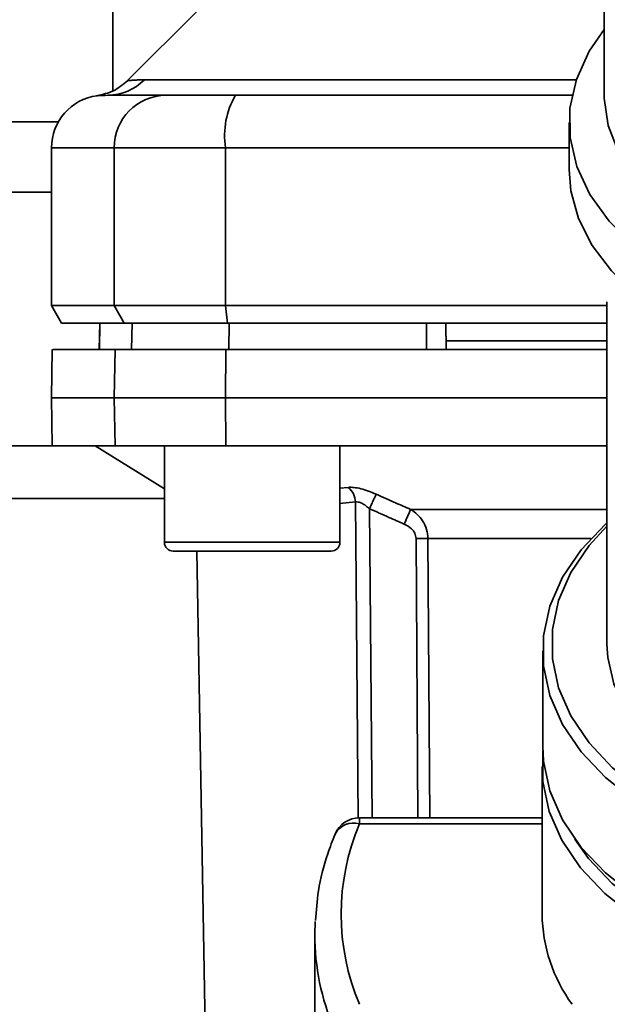
# Paper-space layout 'Blatt2' of a CAD drawing. Units: millimetres. Extents: x 0 to 5940, y 0 to 4200.
# Drawn here: x 1282 to 1316, y 854 to 910 of the extents above; entities that cross this region are included whole.
import ezdxf

# ---------------------------------------------------------------- set-up
doc = ezdxf.new("R2010")
doc.units = ezdxf.units.MM

psp = doc.layouts.new('Blatt2')

# ---------------------------------------------------------------- linework, layer by layer
at = {"color": 7, "linetype": 'Continuous', "lineweight": 35, "ltscale": 10}
for p, q in [((1315.517, 929.331), (1315.517, 905.544)), ((1287.517, 914.042), (1287.517, 905.816)), ((1292.391, 910.442), (1288.34, 906.391)), ((1289.314, 906.447), (1313.921, 906.447)), ((1284.405, 904.042), (1257.517, 904.042)), ((1313.517, 904.011), (1313.517, 901.33)), ((1284.017, 902.568), (1284.017, 893.568)), ((1284.017, 902.568), (1287.599, 902.568)), ((1287.599, 893.568), (1287.599, 902.568)), ((1287.599, 902.568), (1293.944, 902.568)), ((1293.944, 902.568), (1293.944, 893.568)), ((1293.944, 902.568), (1313.517, 902.568)), ((1257.517, 900.042), (1284.017, 900.042)), ((1284.017, 893.568), (1284.595, 892.568)), ((1284.017, 893.568), (1287.599, 893.568)), ((1293.944, 893.568), (1287.599, 893.568)), ((1288.166, 892.568), (1287.599, 893.568)), ((1293.944, 893.568), (1315.667, 893.568)), ((1293.944, 893.568), (1294.053, 892.568)), ((1315.667, 893.792), (1315.667, 874.258)), ((1284.595, 892.568), (1288.166, 892.568)), ((1286.768, 892.568), (1286.742, 891.068)), ((1286.751, 891.068), (1286.776, 892.568)), ((1288.166, 892.568), (1294.053, 892.568)), ((1288.581, 891.068), (1288.607, 892.568)), ((1294.053, 892.568), (1315.667, 892.568)), ((1294.132, 891.068), (1294.137, 892.568)), ((1305.385, 891.068), (1305.389, 892.568)), ((1306.517, 891.068), (1306.491, 892.568)), ((1315.667, 891.568), (1306.509, 891.568)), ((1284.065, 891.068), (1284.017, 888.318)), ((1287.599, 888.318), (1287.646, 891.068)), ((1287.646, 891.068), (1293.953, 891.068)), ((1293.953, 891.068), (1293.944, 888.318)), ((1293.953, 891.068), (1315.667, 891.068)), ((1284.017, 888.318), (1284.065, 885.568)), ((1284.017, 888.318), (1287.599, 888.318)), ((1287.646, 885.568), (1287.599, 888.318)), ((1287.599, 888.318), (1293.944, 888.318)), ((1293.944, 888.318), (1315.667, 888.318)), ((1293.944, 888.318), (1293.953, 885.568)), ((1284.065, 885.568), (1142.517, 885.568)), ((1284.065, 885.568), (1287.646, 885.568)), ((1286.517, 885.568), (1290.455, 883.118)), ((1293.953, 885.568), (1287.646, 885.568)), ((1290.455, 885.568), (1290.455, 880.068)), ((1293.953, 885.568), (1315.667, 885.568)), ((1300.455, 880.068), (1300.455, 885.568)), ((1300.455, 883.155), (1300.929, 883.203)), ((1290.455, 882.568), (1142.517, 882.568)), ((1300.455, 882.282), (1301.338, 882.371)), ((1301.494, 864.339), (1301.338, 882.371)), ((1302.143, 881.982), (1302.298, 864.354)), ((1304.484, 881.943), (1315.667, 881.943)), ((1290.455, 880.068), (1295.455, 880.068)), ((1295.455, 880.068), (1300.455, 880.068)), ((1304.792, 880.28), (1304.901, 864.354)), ((1314.755, 880.28), (1305.473, 880.28)), ((1305.473, 880.28), (1305.584, 864.354)), ((1290.955, 879.568), (1295.455, 879.568)), ((1292.31, 879.568), (1293, 840.051)), ((1295.455, 879.568), (1299.955, 879.568)), ((1312.017, 873.875), (1312.017, 868.436)), ((1311.972, 867.28), (1311.972, 858.861)), ((1311.972, 864.354), (1301.567, 864.354)), ((1301.567, 864.354), (1301.567, 864.003)), ((1311.972, 864.003), (1301.567, 864.003)), ((1299.037, 858.445), (1299.017, 857.712)), ((1299.017, 857.712), (1299.017, 847.995))]:
    psp.add_line(p, q, dxfattribs=at)
at = {"color": 7, "linetype": 'Continuous', "lineweight": 35, "ltscale": 10, "flags": 128}
for points in [[(1315.517, 909.312), (1314.665, 908.077), (1313.93, 906.474), (1313.561, 904.821), (1313.567, 903.15), (1313.948, 901.497), (1314.694, 899.897), (1315.791, 898.382), (1317.217, 896.985), (1318.94, 895.735), (1320.925, 894.656), (1322.517, 893.991)], [(1315.517, 905.544), (1315.519, 905.404), (1315.737, 903.846), (1316.319, 902.328), (1317.253, 900.885), (1318.517, 899.548), (1320.081, 898.351), (1321.91, 897.32), (1322.517, 897.04)], [(1313.517, 901.33), (1313.616, 900.121), (1314.052, 898.531), (1314.828, 896.996), (1315.929, 895.545), (1317.333, 894.207), (1319.014, 893.007), (1320.937, 891.97), (1322.517, 891.31)], [(1315.667, 881.177), (1315.587, 881.104), (1314.204, 879.642), (1313.143, 878.073), (1312.425, 876.425), (1312.063, 874.731), (1312.063, 873.02), (1312.425, 871.325), (1313.143, 869.678), (1314.204, 868.109), (1315.587, 866.647), (1317.266, 865.32), (1319.211, 864.152), (1321.386, 863.166), (1323.749, 862.379), (1325.035, 862.054)], [(1315.667, 880.993), (1314.648, 879.877), (1313.614, 878.348), (1312.915, 876.743), (1312.562, 875.092), (1312.562, 873.425), (1312.915, 871.773), (1313.614, 870.168), (1314.648, 868.64), (1315.995, 867.215), (1317.632, 865.922), (1319.527, 864.785), (1321.645, 863.823), (1323.948, 863.056), (1325.035, 862.778)], [(1315.667, 874.258), (1315.712, 873.497), (1316.065, 871.991), (1316.763, 870.536), (1317.791, 869.164), (1319.125, 867.906), (1320.737, 866.79), (1322.589, 865.84), (1324.64, 865.079), (1325.035, 864.961)], [(1312.017, 868.436), (1312.063, 867.581), (1312.425, 865.886), (1313.143, 864.239), (1314.204, 862.67), (1315.587, 861.208), (1317.266, 859.881), (1319.211, 858.713), (1321.386, 857.727), (1323.749, 856.94), (1326.256, 856.367), (1328.862, 856.019), (1331.517, 855.902)], [(1312.022, 868.175), (1312.018, 868.138), (1312.018, 866.423), (1312.381, 864.724), (1313.101, 863.073), (1314.163, 861.5), (1315.549, 860.035), (1317.233, 858.705), (1319.183, 857.534), (1321.362, 856.546), (1323.73, 855.757), (1326.244, 855.182), (1328.856, 854.834), (1331.517, 854.717)], [(1313.844, 863.14), (1314.624, 862.044), (1315.973, 860.617), (1317.612, 859.322), (1319.51, 858.183), (1321.631, 857.22), (1323.937, 856.452), (1326.384, 855.893), (1328.927, 855.554), (1331.517, 855.44)]]:
    psp.add_lwpolyline(points, dxfattribs=at)
at = {"color": 7, "linetype": 'Continuous', "lineweight": 35, "ltscale": 100}
for centre, radius, start, end in [((1287.232, 908.474), 2.905, 270.11, 315.7681), ((1287.017, 902.568), 3, 97.5988, 180), ((1290.572, 902.595), 2.973, 90.5253, 180.5159), ((1298.338, 903.292), 4.454, 149.2577, 189.345), ((1300.231, 882.343), 1.107, 1.455, 50.9514), ((1369.465, 852.96), 71.152, 155.96185, 156.69304), ((1290.955, 880.068), 0.5, 180, 270), ((1299.955, 880.068), 0.5, 270, 0), ((1305.132, 836.178), 44.104, 89.5576, 90.4424), ((1301.567, 862.854), 1.5, 90, 157.4345), ((1301.22, 862.882), 1.173, 72.7874, 152.1684), ((1313.686, 858.861), 13.164, 157.0061, 202.9939), ((1320.936, 858.989), 8.965, 180.8214, 216.0105), ((1313.021, 857.763), 14.004, 180.2112, 202.8707)]:
    psp.add_arc(centre, radius, start, end, dxfattribs=at)
at = {"color": 7, "linetype": 'Continuous', "lineweight": 35, "ltscale": 10}
for points, knots in [([(1288.343, 906.394), (1288.091, 906.181), (1287.586, 905.755), (1286.942, 905.613), (1286.619, 905.542)], [0, 0, 0, 0, 0.5000144, 1, 1, 1, 1]), ([(1288.343, 906.394), (1288.351, 906.395), (1288.366, 906.397), (1288.499, 906.411), (1288.707, 906.427), (1288.99, 906.443), (1289.2, 906.446), (1289.314, 906.447)], [0, 0, 0, 0, 0.196525, 0.389704, 0.638579, 0.805255, 1, 1, 1, 1]), ([(1286.62, 905.542), (1286.62, 905.542), (1286.413, 905.533), (1286.826, 905.551), (1287.238, 905.568)], [0, 0, 0, 0, 0.00006, 1, 1, 1, 1]), ([(1287.238, 905.568), (1287.589, 905.568), (1288.216, 905.568), (1289.833, 905.568), (1290.545, 905.568)], [0, 0, 0, 0, 0.559986, 1, 1, 1, 1]), ([(1290.545, 905.568), (1290.702, 905.568), (1291.023, 905.568), (1292.332, 905.568), (1293.698, 905.568), (1294.51, 905.568)], [0, 0, 0, 0, 0.2781543, 0.5705209, 1, 1, 1, 1]), ([(1313.719, 905.568), (1311.358, 905.568), (1304.909, 905.568), (1298.545, 905.568), (1294.51, 905.568)], [0, 0, 0, 0, 0.366, 1, 1, 1, 1]), ([(1305.389, 892.568), (1303.281, 892.568), (1299.518, 892.568), (1295.782, 892.568), (1294.137, 892.568)], [0, 0, 0, 0, 0.559996, 1, 1, 1, 1]), ([(1287.646, 891.068), (1286.952, 891.068), (1285.561, 891.068), (1284.518, 891.068), (1284.062, 891.068), (1284.108, 891.068), (1284.121, 891.068)], [0, 0, 0, 0, 0.320004, 0.641271, 0.89421, 1, 1, 1, 1]), ([(1300.929, 883.203), (1301.032, 883.205), (1301.24, 883.21), (1301.645, 883.132), (1302.081, 883.001), (1302.374, 882.876), (1302.521, 882.814)], [0, 0, 0, 0, 0.2490508, 0.4985905, 0.7487082, 1, 1, 1, 1]), ([(1302.521, 882.814), (1302.502, 882.775), (1302.465, 882.696), (1302.373, 882.493), (1302.262, 882.249), (1302.182, 882.07), (1302.143, 881.982)], [0, 0, 0, 0, 0.244516, 0.5, 0.755484, 1, 1, 1, 1]), ([(1302.521, 882.814), (1302.889, 882.649), (1303.542, 882.355), (1304.198, 882.068), (1304.484, 881.943)], [0, 0, 0, 0, 0.564111, 1, 1, 1, 1]), ([(1302.143, 881.982), (1302.07, 882.045), (1301.929, 882.164), (1301.708, 882.299), (1301.498, 882.38), (1301.391, 882.374), (1301.338, 882.371)], [0, 0, 0, 0, 0.275768, 0.531502, 0.769673, 1, 1, 1, 1]), ([(1302.143, 881.982), (1302.511, 881.818), (1303.169, 881.525), (1303.829, 881.238), (1304.119, 881.112)], [0, 0, 0, 0, 0.56, 1, 1, 1, 1]), ([(1304.484, 881.943), (1304.62, 881.851), (1304.878, 881.675), (1305.193, 881.286), (1305.422, 880.821), (1305.456, 880.457), (1305.473, 880.28)], [0, 0, 0, 0, 0.249235, 0.470949, 0.742045, 1, 1, 1, 1]), ([(1304.792, 880.28), (1304.776, 880.385), (1304.745, 880.594), (1304.507, 880.903), (1304.267, 881.032), (1304.119, 881.112)], [0, 0, 0, 0, 0.278746, 0.556238, 1, 1, 1, 1]), ([(1300.182, 863.43), (1300.036, 863.052), (1299.624, 861.987), (1299.196, 860.337), (1299.105, 859.057), (1299.065, 858.492)], [0, 0, 0, 0, 0.2346792, 0.6622976, 1, 1, 1, 1])]:
    psp.add_open_spline(points, degree=3, knots=knots, dxfattribs=at)

doc.saveas('drawing.dxf')
